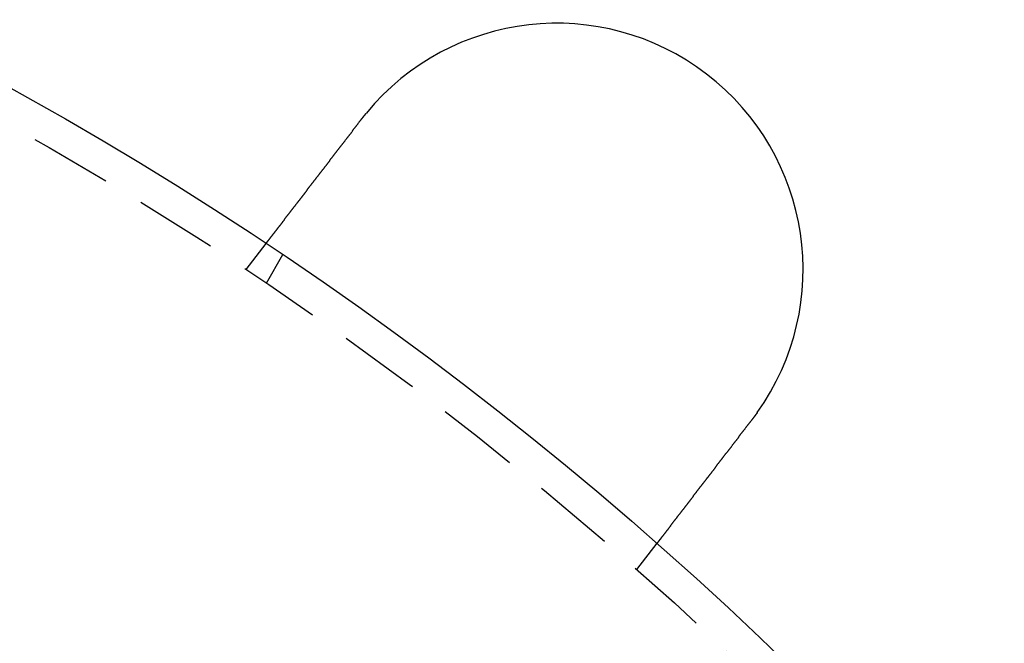
# Model space of a CAD drawing. Extents: x 1668 to 2765, y -348 to 534.
# Drawn here: x 1971 to 2001, y -19 to 0 of the extents above; entities that cross this region are included whole.
import ezdxf

# ---------------------------------------------------------------- set-up
doc = ezdxf.new("R2010")
doc.units = 0
doc.header["$LTSCALE"] = 10
doc.linetypes.add('VERDECKT', pattern=[0.375, 0.25, -0.125])
doc.layers.get('0').update_dxf_attribs({"linetype": 'CONTINUOUS'})
doc.layers.add('STEMPEL', color=3, linetype='CONTINUOUS')

# ---------------------------------------------------------------- blocks, each defined once
blk = doc.blocks.new('A$CA1848C91')
at = {"color": 1, "linetype": 'VERDECKT'}
for p, q in [((1362.364, 440.621), (1362.974, 441.416)), ((1362.983, 440.208), (1363.484, 441.076)), ((1374.265, 431.489), (1374.875, 432.285))]:
    blk.add_line(p, q, dxfattribs=at)
for points in [[(1362.97, 441.416, 0), (1362.97, 441.416, 0), (1362.97, 441.416, 0), (1362.97, 441.416, 0), (1362.97, 441.416, 0), (1362.97, 441.416, 0), (1362.97, 441.417, 0), (1362.97, 441.417, 0), (1362.98, 441.417, 0), (1362.98, 441.417, 0), (1362.98, 441.417, 0), (1362.98, 441.418, 0), (1362.98, 441.418, 0), (1362.98, 441.418, 0), (1362.98, 441.419, 0), (1362.98, 441.419, 0), (1362.98, 441.42, 0), (1362.98, 441.42, 0), (1362.98, 441.42, 0), (1362.98, 441.421, 0), (1362.98, 441.421, 0), (1362.98, 441.422, 0), (1362.98, 441.423, 0), (1362.98, 441.423, 0), (1362.98, 441.424, 0), (1362.98, 441.424, 0), (1362.98, 441.425, 0), (1362.98, 441.426, 0), (1362.98, 441.427, 0), (1362.98, 441.427, 0), (1362.98, 441.428, 0), (1362.98, 441.429, 0), (1362.99, 441.43, 0), (1362.99, 441.431, 0), (1362.99, 441.432, 0), (1362.99, 441.433, 0), (1362.99, 441.434, 0), (1362.99, 441.435, 0), (1362.99, 441.436, 0), (1362.99, 441.437, 0), (1362.99, 441.438, 0), (1362.99, 441.439, 0), (1362.99, 441.44, 0), (1362.99, 441.441, 0), (1362.99, 441.442, 0), (1363, 441.444, 0), (1363, 441.445, 0), (1363, 441.446, 0), (1363, 441.447, 0), (1363, 441.449, 0), (1363, 441.45, 0), (1363, 441.452, 0), (1363, 441.453, 0), (1363, 441.454, 0), (1363.01, 441.456, 0), (1363.01, 441.457, 0), (1363.01, 441.459, 0), (1363.01, 441.461, 0), (1363.01, 441.462, 0), (1363.01, 441.464, 0), (1363.01, 441.465, 0), (1363.01, 441.467, 0), (1363.01, 441.469, 0), (1363.02, 441.471, 0), (1363.02, 441.472, 0), (1363.02, 441.474, 0), (1363.02, 441.476, 0), (1363.02, 441.478, 0), (1363.02, 441.48, 0), (1363.02, 441.482, 0), (1363.03, 441.484, 0), (1363.03, 441.486, 0), (1363.03, 441.488, 0), (1363.03, 441.49, 0), (1363.03, 441.492, 0), (1363.03, 441.494, 0), (1363.04, 441.496, 0), (1363.04, 441.498, 0), (1363.04, 441.501, 0), (1363.04, 441.503, 0), (1363.04, 441.505, 0), (1363.04, 441.507, 0), (1363.05, 441.51, 0), (1363.05, 441.512, 0), (1363.05, 441.514, 0), (1363.05, 441.517, 0), (1363.05, 441.519, 0), (1363.06, 441.522, 0), (1363.06, 441.524, 0), (1363.06, 441.527, 0), (1363.06, 441.529, 0), (1363.06, 441.532, 0), (1363.07, 441.534, 0), (1363.07, 441.537, 0), (1363.07, 441.54, 0), (1363.07, 441.542, 0), (1363.07, 441.545, 0), (1363.08, 441.548, 0), (1363.08, 441.551, 0), (1363.08, 441.553, 0), (1363.08, 441.556, 0), (1363.08, 441.559, 0), (1363.09, 441.562, 0), (1363.09, 441.565, 0), (1363.09, 441.568, 0), (1363.09, 441.571, 0), (1363.1, 441.573, 0), (1363.1, 441.576, 0), (1363.1, 441.579, 0), (1363.1, 441.582, 0), (1363.1, 441.586, 0), (1363.11, 441.589, 0), (1363.11, 441.592, 0), (1363.11, 441.595, 0), (1363.11, 441.598, 0), (1363.12, 441.601, 0), (1363.12, 441.604, 0), (1363.12, 441.607, 0), (1363.12, 441.611, 0), (1363.13, 441.614, 0), (1363.13, 441.617, 0), (1363.13, 441.621, 0), (1363.13, 441.624, 0), (1363.14, 441.627, 0), (1363.14, 441.631, 0), (1363.14, 441.634, 0), (1363.14, 441.637, 0), (1363.15, 441.641, 0), (1363.15, 441.644, 0), (1363.15, 441.648, 0), (1363.15, 441.651, 0), (1363.16, 441.654, 0), (1363.16, 441.658, 0), (1363.16, 441.662, 0), (1363.17, 441.665, 0), (1363.17, 441.669, 0), (1363.17, 441.672, 0), (1363.17, 441.676, 0), (1363.18, 441.679, 0), (1363.18, 441.683, 0), (1363.18, 441.687, 0), (1363.18, 441.69, 0), (1363.19, 441.694, 0), (1363.19, 441.698, 0), (1363.19, 441.701, 0), (1363.2, 441.705, 0), (1363.2, 441.709, 0), (1363.2, 441.713, 0), (1363.2, 441.716, 0), (1363.21, 441.72, 0), (1363.21, 441.724, 0), (1363.21, 441.728, 0), (1363.22, 441.732, 0), (1363.22, 441.736, 0), (1363.22, 441.74, 0), (1363.23, 441.744, 0), (1363.23, 441.748, 0), (1363.23, 441.752, 0), (1363.24, 441.756, 0), (1363.24, 441.76, 0), (1363.24, 441.764, 0), (1363.24, 441.768, 0), (1363.25, 441.772, 0), (1363.25, 441.777, 0), (1363.25, 441.781, 0), (1363.26, 441.785, 0), (1363.26, 441.79, 0), (1363.26, 441.794, 0), (1363.27, 441.798, 0), (1363.27, 441.803, 0), (1363.27, 441.807, 0), (1363.28, 441.812, 0), (1363.28, 441.816, 0), (1363.29, 441.821, 0), (1363.29, 441.826, 0), (1363.29, 441.83, 0), (1363.3, 441.835, 0), (1363.3, 441.839, 0), (1363.3, 441.844, 0), (1363.31, 441.849, 0), (1363.31, 441.854, 0), (1363.31, 441.859, 0), (1363.32, 441.863, 0), (1363.32, 441.868, 0), (1363.33, 441.873, 0), (1363.33, 441.878, 0), (1363.33, 441.883, 0), (1363.34, 441.888, 0), (1363.34, 441.893, 0), (1363.34, 441.898, 0), (1363.35, 441.903, 0), (1363.35, 441.908, 0), (1363.36, 441.913, 0), (1363.36, 441.919, 0), (1363.36, 441.924, 0), (1363.37, 441.929, 0), (1363.37, 441.934, 0), (1363.38, 441.94, 0), (1363.38, 441.945, 0), (1363.38, 441.95, 0), (1363.39, 441.956, 0), (1363.39, 441.961, 0), (1363.4, 441.966, 0), (1363.4, 441.972, 0), (1363.41, 441.977, 0), (1363.41, 441.983, 0), (1363.41, 441.988, 0), (1363.42, 441.994, 0), (1363.42, 441.999, 0), (1363.43, 442.005, 0), (1363.43, 442.011, 0), (1363.44, 442.016, 0), (1363.44, 442.022, 0), (1363.44, 442.028, 0), (1363.45, 442.034, 0), (1363.45, 442.039, 0), (1363.46, 442.045, 0), (1363.46, 442.051, 0), (1363.47, 442.057, 0), (1363.47, 442.063, 0), (1363.48, 442.069, 0), (1363.48, 442.075, 0), (1363.48, 442.081, 0), (1363.49, 442.086, 0), (1363.49, 442.093, 0), (1363.5, 442.099, 0), (1363.5, 442.105, 0), (1363.51, 442.111, 0), (1363.51, 442.117, 0), (1363.52, 442.123, 0), (1363.52, 442.129, 0), (1363.53, 442.135, 0), (1363.53, 442.141, 0), (1363.54, 442.148, 0), (1363.54, 442.154, 0), (1363.55, 442.16, 0), (1363.55, 442.167, 0), (1363.56, 442.173, 0), (1363.56, 442.179, 0), (1363.56, 442.186, 0), (1363.57, 442.192, 0), (1363.57, 442.198, 0), (1363.58, 442.205, 0), (1363.58, 442.211, 0), (1363.59, 442.218, 0), (1363.59, 442.224, 0), (1363.6, 442.231, 0), (1363.6, 442.237, 0), (1363.61, 442.244, 0), (1363.61, 442.25, 0), (1363.62, 442.257, 0), (1363.62, 442.263, 0), (1363.63, 442.27, 0), (1363.63, 442.277, 0), (1363.64, 442.283, 0), (1363.64, 442.29, 0), (1363.65, 442.296, 0), (1363.66, 442.303, 0), (1363.66, 442.31, 0), (1363.67, 442.316, 0), (1363.67, 442.323, 0), (1363.68, 442.33, 0), (1363.68, 442.337, 0), (1363.69, 442.343, 0), (1363.69, 442.35, 0), (1363.7, 442.357, 0), (1363.7, 442.364, 0), (1363.71, 442.371, 0), (1363.71, 442.377, 0), (1363.72, 442.384, 0), (1363.72, 442.391, 0), (1363.73, 442.398, 0), (1363.73, 442.405, 0), (1363.74, 442.412, 0), (1363.74, 442.418, 0), (1363.75, 442.425, 0), (1363.75, 442.432, 0), (1363.76, 442.439, 0), (1363.76, 442.446, 0), (1363.77, 442.453, 0), (1363.78, 442.46, 0), (1363.78, 442.467, 0), (1363.79, 442.474, 0), (1363.79, 442.481, 0), (1363.8, 442.488, 0), (1363.8, 442.495, 0), (1363.81, 442.502, 0), (1363.81, 442.509, 0), (1363.82, 442.515, 0), (1363.82, 442.522, 0), (1363.83, 442.529, 0), (1363.83, 442.536, 0), (1363.84, 442.543, 0), (1363.84, 442.55, 0), (1363.85, 442.557, 0), (1363.86, 442.564, 0), (1363.86, 442.571, 0), (1363.87, 442.578, 0), (1363.87, 442.585, 0), (1363.88, 442.592, 0), (1363.88, 442.599, 0), (1363.89, 442.607, 0), (1363.89, 442.614, 0), (1363.9, 442.621, 0), (1363.9, 442.628, 0), (1363.91, 442.635, 0), (1363.92, 442.643, 0), (1363.92, 442.65, 0), (1363.93, 442.657, 0), (1363.93, 442.665, 0), (1363.94, 442.672, 0), (1363.94, 442.68, 0), (1363.95, 442.687, 0), (1363.96, 442.695, 0), (1363.96, 442.702, 0), (1363.97, 442.71, 0), (1363.97, 442.717, 0), (1363.98, 442.725, 0), (1363.98, 442.733, 0), (1363.99, 442.74, 0), (1364, 442.748, 0), (1364, 442.756, 0), (1364.01, 442.764, 0), (1364.01, 442.771, 0), (1364.02, 442.779, 0), (1364.03, 442.787, 0), (1364.03, 442.795, 0), (1364.04, 442.803, 0), (1364.04, 442.811, 0), (1364.05, 442.819, 0), (1364.06, 442.827, 0), (1364.06, 442.835, 0), (1364.07, 442.843, 0), (1364.08, 442.851, 0), (1364.08, 442.859, 0), (1364.09, 442.867, 0), (1364.09, 442.876, 0), (1364.1, 442.884, 0), (1364.11, 442.892, 0), (1364.11, 442.9, 0), (1364.12, 442.909, 0), (1364.13, 442.917, 0), (1364.13, 442.925, 0), (1364.14, 442.934, 0), (1364.15, 442.942, 0), (1364.15, 442.95, 0), (1364.16, 442.959, 0), (1364.16, 442.967, 0), (1364.17, 442.976, 0), (1364.18, 442.984, 0), (1364.18, 442.993, 0), (1364.19, 443.001, 0), (1364.2, 443.01, 0), (1364.2, 443.019, 0), (1364.21, 443.027, 0), (1364.22, 443.036, 0), (1364.22, 443.044, 0), (1364.23, 443.053, 0), (1364.24, 443.062, 0), (1364.24, 443.071, 0), (1364.25, 443.079, 0), (1364.26, 443.088, 0), (1364.26, 443.097, 0), (1364.27, 443.106, 0), (1364.28, 443.114, 0), (1364.28, 443.123, 0), (1364.29, 443.132, 0), (1364.3, 443.141, 0), (1364.3, 443.15, 0), (1364.31, 443.159, 0), (1364.32, 443.168, 0), (1364.33, 443.177, 0), (1364.33, 443.186, 0), (1364.34, 443.195, 0), (1364.35, 443.204, 0), (1364.35, 443.213, 0), (1364.36, 443.222, 0), (1364.37, 443.231, 0), (1364.37, 443.24, 0), (1364.38, 443.249, 0), (1364.39, 443.258, 0), (1364.39, 443.267, 0), (1364.4, 443.276, 0), (1364.41, 443.285, 0), (1364.42, 443.294, 0), (1364.42, 443.304, 0), (1364.43, 443.313, 0), (1364.44, 443.322, 0), (1364.44, 443.331, 0), (1364.45, 443.34, 0), (1364.46, 443.35, 0), (1364.47, 443.359, 0), (1364.47, 443.368, 0), (1364.48, 443.377, 0), (1364.49, 443.386, 0), (1364.49, 443.396, 0), (1364.5, 443.405, 0), (1364.51, 443.414, 0), (1364.51, 443.424, 0), (1364.52, 443.433, 0), (1364.53, 443.442, 0), (1364.54, 443.451, 0), (1364.54, 443.461, 0), (1364.55, 443.47, 0), (1364.56, 443.479, 0), (1364.56, 443.489, 0), (1364.57, 443.498, 0), (1364.58, 443.507, 0), (1364.59, 443.517, 0), (1364.59, 443.526, 0), (1364.6, 443.535, 0), (1364.61, 443.545, 0), (1364.61, 443.554, 0), (1364.62, 443.563, 0), (1364.63, 443.573, 0), (1364.64, 443.582, 0), (1364.64, 443.591, 0), (1364.65, 443.601, 0), (1364.66, 443.61, 0), (1364.66, 443.619, 0), (1364.67, 443.629, 0), (1364.68, 443.638, 0), (1364.69, 443.647, 0), (1364.69, 443.656, 0), (1364.7, 443.666, 0), (1364.71, 443.675, 0), (1364.72, 443.684, 0), (1364.72, 443.694, 0), (1364.73, 443.703, 0), (1364.74, 443.712, 0), (1364.74, 443.722, 0), (1364.75, 443.731, 0), (1364.76, 443.74, 0), (1364.76, 443.749, 0), (1364.77, 443.759, 0), (1364.78, 443.768, 0), (1364.79, 443.777, 0), (1364.79, 443.786, 0), (1364.8, 443.796, 0), (1364.81, 443.805, 0), (1364.81, 443.814, 0), (1364.82, 443.823, 0), (1364.83, 443.832, 0), (1364.84, 443.842, 0), (1364.84, 443.851, 0), (1364.85, 443.86, 0), (1364.86, 443.869, 0), (1364.86, 443.878, 0), (1364.87, 443.887, 0), (1364.88, 443.897, 0), (1364.88, 443.906, 0), (1364.89, 443.915, 0), (1364.9, 443.924, 0), (1364.91, 443.934, 0), (1364.91, 443.943, 0), (1364.92, 443.953, 0), (1364.93, 443.962, 0), (1364.94, 443.971, 0), (1364.94, 443.981, 0), (1364.95, 443.99, 0), (1364.96, 444, 0), (1364.96, 444.01, 0), (1364.97, 444.019, 0), (1364.98, 444.029, 0), (1364.99, 444.038, 0), (1364.99, 444.048, 0), (1365, 444.058, 0), (1365.01, 444.067, 0), (1365.02, 444.077, 0), (1365.02, 444.087, 0), (1365.03, 444.097, 0), (1365.04, 444.107, 0), (1365.05, 444.116, 0), (1365.05, 444.126, 0), (1365.06, 444.136, 0), (1365.07, 444.146, 0), (1365.08, 444.156, 0), (1365.08, 444.166, 0), (1365.09, 444.176, 0), (1365.1, 444.186, 0), (1365.11, 444.196, 0), (1365.12, 444.206, 0), (1365.12, 444.216, 0), (1365.13, 444.226, 0), (1365.14, 444.236, 0), (1365.15, 444.246, 0), (1365.15, 444.257, 0), (1365.16, 444.267, 0), (1365.17, 444.277, 0), (1365.18, 444.287, 0), (1365.19, 444.297, 0), (1365.19, 444.308, 0), (1365.2, 444.318, 0), (1365.21, 444.328, 0), (1365.22, 444.338, 0), (1365.22, 444.349, 0), (1365.23, 444.359, 0), (1365.24, 444.369, 0), (1365.25, 444.38, 0), (1365.26, 444.39, 0), (1365.26, 444.4, 0), (1365.27, 444.411, 0), (1365.28, 444.421, 0), (1365.29, 444.432, 0), (1365.3, 444.442, 0), (1365.3, 444.452, 0), (1365.31, 444.463, 0), (1365.32, 444.473, 0), (1365.33, 444.484, 0), (1365.34, 444.494, 0), (1365.34, 444.505, 0), (1365.35, 444.515, 0), (1365.36, 444.526, 0), (1365.37, 444.536, 0), (1365.38, 444.547, 0), (1365.38, 444.557, 0), (1365.39, 444.568, 0), (1365.4, 444.578, 0), (1365.41, 444.589, 0), (1365.42, 444.599, 0), (1365.43, 444.61, 0), (1365.43, 444.621, 0), (1365.44, 444.631, 0), (1365.45, 444.642, 0), (1365.46, 444.652, 0), (1365.47, 444.663, 0), (1365.47, 444.674, 0), (1365.48, 444.684, 0), (1365.49, 444.695, 0), (1365.5, 444.705, 0), (1365.51, 444.716, 0), (1365.51, 444.727, 0), (1365.52, 444.737, 0), (1365.53, 444.748, 0), (1365.54, 444.758, 0), (1365.55, 444.769, 0), (1365.56, 444.78, 0), (1365.56, 444.79, 0), (1365.57, 444.801, 0), (1365.58, 444.811, 0), (1365.59, 444.822, 0), (1365.6, 444.833, 0), (1365.6, 444.843, 0), (1365.61, 444.854, 0), (1365.62, 444.864, 0), (1365.63, 444.875, 0), (1365.64, 444.886, 0), (1365.64, 444.896, 0), (1365.65, 444.907, 0), (1365.66, 444.917, 0), (1365.67, 444.928, 0), (1365.68, 444.939, 0), (1365.69, 444.949, 0), (1365.69, 444.96, 0), (1365.7, 444.97, 0), (1365.71, 444.981, 0), (1365.72, 444.991, 0), (1365.73, 445.002, 0), (1365.73, 445.012, 0), (1365.74, 445.023, 0), (1365.75, 445.033, 0), (1365.76, 445.044, 0), (1365.77, 445.054, 0), (1365.77, 445.065, 0), (1365.78, 445.075, 0), (1365.79, 445.086, 0), (1365.8, 445.096, 0), (1365.81, 445.106, 0), (1365.81, 445.117, 0), (1365.82, 445.127, 0), (1365.83, 445.138, 0), (1365.84, 445.148, 0), (1365.85, 445.158, 0), (1365.85, 445.169, 0), (1365.86, 445.179, 0), (1365.87, 445.189, 0)], [(1365.87, 445.189, 0), (1365.87, 445.191, 0), (1365.87, 445.192, 0), (1365.87, 445.194, 0), (1365.87, 445.196, 0), (1365.88, 445.197, 0), (1365.88, 445.199, 0), (1365.88, 445.2, 0), (1365.88, 445.202, 0), (1365.88, 445.204, 0), (1365.88, 445.205, 0), (1365.88, 445.207, 0), (1365.88, 445.208, 0), (1365.89, 445.21, 0), (1365.89, 445.212, 0), (1365.89, 445.213, 0), (1365.89, 445.215, 0), (1365.89, 445.216, 0), (1365.89, 445.218, 0), (1365.89, 445.22, 0), (1365.89, 445.221, 0), (1365.9, 445.223, 0), (1365.9, 445.224, 0), (1365.9, 445.226, 0), (1365.9, 445.228, 0), (1365.9, 445.229, 0), (1365.9, 445.231, 0), (1365.9, 445.232, 0), (1365.9, 445.234, 0), (1365.91, 445.235, 0), (1365.91, 445.237, 0), (1365.91, 445.239, 0), (1365.91, 445.24, 0), (1365.91, 445.242, 0), (1365.91, 445.243, 0), (1365.91, 445.245, 0), (1365.91, 445.247, 0), (1365.92, 445.248, 0), (1365.92, 445.25, 0), (1365.92, 445.251, 0), (1365.92, 445.253, 0), (1365.92, 445.254, 0), (1365.92, 445.256, 0), (1365.92, 445.258, 0), (1365.92, 445.259, 0), (1365.93, 445.261, 0), (1365.93, 445.262, 0), (1365.93, 445.264, 0), (1365.93, 445.266, 0), (1365.93, 445.267, 0), (1365.93, 445.269, 0), (1365.93, 445.27, 0), (1365.93, 445.272, 0), (1365.94, 445.273, 0), (1365.94, 445.275, 0), (1365.94, 445.277, 0), (1365.94, 445.278, 0), (1365.94, 445.28, 0), (1365.94, 445.281, 0), (1365.94, 445.283, 0), (1365.94, 445.285, 0), (1365.95, 445.286, 0), (1365.95, 445.288, 0), (1365.95, 445.289, 0), (1365.95, 445.291, 0), (1365.95, 445.292, 0), (1365.95, 445.294, 0), (1365.95, 445.296, 0), (1365.95, 445.297, 0), (1365.96, 445.299, 0), (1365.96, 445.3, 0), (1365.96, 445.302, 0), (1365.96, 445.303, 0), (1365.96, 445.305, 0), (1365.96, 445.307, 0), (1365.96, 445.308, 0), (1365.96, 445.31, 0), (1365.97, 445.311, 0), (1365.97, 445.313, 0), (1365.97, 445.314, 0), (1365.97, 445.316, 0), (1365.97, 445.318, 0), (1365.97, 445.319, 0), (1365.97, 445.321, 0), (1365.97, 445.322, 0), (1365.98, 445.324, 0), (1365.98, 445.325, 0), (1365.98, 445.327, 0), (1365.98, 445.329, 0), (1365.98, 445.33, 0), (1365.98, 445.332, 0), (1365.98, 445.333, 0), (1365.98, 445.335, 0), (1365.99, 445.336, 0), (1365.99, 445.338, 0), (1365.99, 445.339, 0), (1365.99, 445.341, 0), (1365.99, 445.343, 0), (1365.99, 445.344, 0), (1365.99, 445.346, 0), (1365.99, 445.347, 0), (1366, 445.349, 0), (1366, 445.35, 0), (1366, 445.352, 0), (1366, 445.354, 0), (1366, 445.355, 0), (1366, 445.357, 0), (1366, 445.358, 0), (1366, 445.36, 0), (1366.01, 445.361, 0), (1366.01, 445.363, 0), (1366.01, 445.364, 0), (1366.01, 445.366, 0), (1366.01, 445.368, 0), (1366.01, 445.369, 0), (1366.01, 445.371, 0), (1366.01, 445.372, 0), (1366.02, 445.374, 0), (1366.02, 445.375, 0), (1366.02, 445.377, 0), (1366.02, 445.378, 0), (1366.02, 445.38, 0), (1366.02, 445.382, 0), (1366.02, 445.383, 0), (1366.02, 445.385, 0), (1366.03, 445.386, 0), (1366.03, 445.388, 0), (1366.03, 445.389, 0)], [(1377.92, 436.263, 0), (1377.92, 436.262, 0), (1377.92, 436.26, 0), (1377.92, 436.258, 0), (1377.92, 436.257, 0), (1377.92, 436.255, 0), (1377.92, 436.253, 0), (1377.91, 436.252, 0), (1377.91, 436.25, 0), (1377.91, 436.248, 0), (1377.91, 436.247, 0), (1377.91, 436.245, 0), (1377.91, 436.244, 0), (1377.91, 436.242, 0), (1377.91, 436.24, 0), (1377.9, 436.239, 0), (1377.9, 436.237, 0), (1377.9, 436.235, 0), (1377.9, 436.234, 0), (1377.9, 436.232, 0), (1377.9, 436.231, 0), (1377.9, 436.229, 0), (1377.9, 436.227, 0), (1377.9, 436.226, 0), (1377.89, 436.224, 0), (1377.89, 436.222, 0), (1377.89, 436.221, 0), (1377.89, 436.219, 0), (1377.89, 436.217, 0), (1377.89, 436.216, 0), (1377.89, 436.214, 0), (1377.89, 436.213, 0), (1377.88, 436.211, 0), (1377.88, 436.209, 0), (1377.88, 436.208, 0), (1377.88, 436.206, 0), (1377.88, 436.204, 0), (1377.88, 436.203, 0), (1377.88, 436.201, 0), (1377.88, 436.2, 0), (1377.87, 436.198, 0), (1377.87, 436.196, 0), (1377.87, 436.195, 0), (1377.87, 436.193, 0), (1377.87, 436.191, 0), (1377.87, 436.19, 0), (1377.87, 436.188, 0), (1377.87, 436.187, 0), (1377.87, 436.185, 0), (1377.86, 436.183, 0), (1377.86, 436.182, 0), (1377.86, 436.18, 0), (1377.86, 436.178, 0), (1377.86, 436.177, 0), (1377.86, 436.175, 0), (1377.86, 436.174, 0), (1377.86, 436.172, 0), (1377.85, 436.17, 0), (1377.85, 436.169, 0), (1377.85, 436.167, 0), (1377.85, 436.166, 0), (1377.85, 436.164, 0), (1377.85, 436.162, 0), (1377.85, 436.161, 0), (1377.85, 436.159, 0), (1377.85, 436.157, 0), (1377.84, 436.156, 0), (1377.84, 436.154, 0), (1377.84, 436.153, 0), (1377.84, 436.151, 0), (1377.84, 436.149, 0), (1377.84, 436.148, 0), (1377.84, 436.146, 0), (1377.84, 436.145, 0), (1377.83, 436.143, 0), (1377.83, 436.141, 0), (1377.83, 436.14, 0), (1377.83, 436.138, 0), (1377.83, 436.136, 0), (1377.83, 436.135, 0), (1377.83, 436.133, 0), (1377.83, 436.132, 0), (1377.82, 436.13, 0), (1377.82, 436.128, 0), (1377.82, 436.127, 0), (1377.82, 436.125, 0), (1377.82, 436.124, 0), (1377.82, 436.122, 0), (1377.82, 436.12, 0), (1377.82, 436.119, 0), (1377.82, 436.117, 0), (1377.81, 436.116, 0), (1377.81, 436.114, 0), (1377.81, 436.112, 0), (1377.81, 436.111, 0), (1377.81, 436.109, 0), (1377.81, 436.108, 0), (1377.81, 436.106, 0), (1377.81, 436.104, 0), (1377.8, 436.103, 0), (1377.8, 436.101, 0), (1377.8, 436.099, 0), (1377.8, 436.098, 0), (1377.8, 436.096, 0), (1377.8, 436.095, 0), (1377.8, 436.093, 0), (1377.8, 436.091, 0), (1377.79, 436.09, 0), (1377.79, 436.088, 0), (1377.79, 436.087, 0), (1377.79, 436.085, 0), (1377.79, 436.083, 0), (1377.79, 436.082, 0), (1377.79, 436.08, 0), (1377.79, 436.079, 0), (1377.78, 436.077, 0), (1377.78, 436.075, 0), (1377.78, 436.074, 0), (1377.78, 436.072, 0), (1377.78, 436.071, 0), (1377.78, 436.069, 0), (1377.78, 436.067, 0), (1377.78, 436.066, 0), (1377.77, 436.064, 0), (1377.77, 436.063, 0), (1377.77, 436.061, 0), (1377.77, 436.059, 0), (1377.77, 436.058, 0)], [(1377.77, 436.058, 0), (1377.76, 436.048, 0), (1377.75, 436.037, 0), (1377.75, 436.027, 0), (1377.74, 436.017, 0), (1377.73, 436.006, 0), (1377.72, 435.996, 0), (1377.71, 435.985, 0), (1377.71, 435.975, 0), (1377.7, 435.965, 0), (1377.69, 435.954, 0), (1377.68, 435.944, 0), (1377.67, 435.933, 0), (1377.67, 435.923, 0), (1377.66, 435.912, 0), (1377.65, 435.902, 0), (1377.64, 435.891, 0), (1377.63, 435.881, 0), (1377.63, 435.87, 0), (1377.62, 435.86, 0), (1377.61, 435.849, 0), (1377.6, 435.839, 0), (1377.59, 435.828, 0), (1377.59, 435.818, 0), (1377.58, 435.807, 0), (1377.57, 435.797, 0), (1377.56, 435.786, 0), (1377.55, 435.775, 0), (1377.55, 435.765, 0), (1377.54, 435.754, 0), (1377.53, 435.744, 0), (1377.52, 435.733, 0), (1377.51, 435.722, 0), (1377.5, 435.712, 0), (1377.5, 435.701, 0), (1377.49, 435.691, 0), (1377.48, 435.68, 0), (1377.47, 435.669, 0), (1377.46, 435.659, 0), (1377.46, 435.648, 0), (1377.45, 435.638, 0), (1377.44, 435.627, 0), (1377.43, 435.616, 0), (1377.42, 435.606, 0), (1377.41, 435.595, 0), (1377.41, 435.585, 0), (1377.4, 435.574, 0), (1377.39, 435.563, 0), (1377.38, 435.553, 0), (1377.37, 435.542, 0), (1377.37, 435.531, 0), (1377.36, 435.521, 0), (1377.35, 435.51, 0), (1377.34, 435.5, 0), (1377.33, 435.489, 0), (1377.33, 435.479, 0), (1377.32, 435.468, 0), (1377.31, 435.457, 0), (1377.3, 435.447, 0), (1377.29, 435.436, 0), (1377.29, 435.426, 0), (1377.28, 435.415, 0), (1377.27, 435.405, 0), (1377.26, 435.394, 0), (1377.25, 435.384, 0), (1377.24, 435.373, 0), (1377.24, 435.363, 0), (1377.23, 435.352, 0), (1377.22, 435.342, 0), (1377.21, 435.331, 0), (1377.2, 435.321, 0), (1377.2, 435.311, 0), (1377.19, 435.3, 0), (1377.18, 435.29, 0), (1377.17, 435.279, 0), (1377.16, 435.269, 0), (1377.16, 435.259, 0), (1377.15, 435.248, 0), (1377.14, 435.238, 0), (1377.13, 435.228, 0), (1377.13, 435.217, 0), (1377.12, 435.207, 0), (1377.11, 435.197, 0), (1377.1, 435.186, 0), (1377.09, 435.176, 0), (1377.09, 435.166, 0), (1377.08, 435.156, 0), (1377.07, 435.146, 0), (1377.06, 435.135, 0), (1377.05, 435.125, 0), (1377.05, 435.115, 0), (1377.04, 435.105, 0), (1377.03, 435.095, 0), (1377.02, 435.085, 0), (1377.02, 435.075, 0), (1377.01, 435.065, 0), (1377, 435.055, 0), (1376.99, 435.045, 0), (1376.98, 435.035, 0), (1376.98, 435.025, 0), (1376.97, 435.015, 0), (1376.96, 435.005, 0), (1376.95, 434.995, 0), (1376.95, 434.985, 0), (1376.94, 434.975, 0), (1376.93, 434.965, 0), (1376.92, 434.956, 0), (1376.92, 434.946, 0), (1376.91, 434.936, 0), (1376.9, 434.926, 0), (1376.89, 434.917, 0), (1376.89, 434.907, 0), (1376.88, 434.897, 0), (1376.87, 434.888, 0), (1376.86, 434.878, 0), (1376.86, 434.869, 0), (1376.85, 434.859, 0), (1376.84, 434.849, 0), (1376.84, 434.84, 0), (1376.83, 434.831, 0), (1376.82, 434.821, 0), (1376.81, 434.812, 0), (1376.81, 434.802, 0), (1376.8, 434.793, 0), (1376.79, 434.784, 0), (1376.79, 434.774, 0), (1376.78, 434.765, 0), (1376.77, 434.756, 0), (1376.76, 434.747, 0), (1376.76, 434.738, 0), (1376.75, 434.729, 0), (1376.74, 434.719, 0), (1376.74, 434.71, 0), (1376.73, 434.701, 0), (1376.72, 434.692, 0), (1376.71, 434.683, 0), (1376.71, 434.673, 0), (1376.7, 434.664, 0), (1376.69, 434.655, 0), (1376.69, 434.646, 0), (1376.68, 434.637, 0), (1376.67, 434.627, 0), (1376.67, 434.618, 0), (1376.66, 434.609, 0), (1376.65, 434.599, 0), (1376.64, 434.59, 0), (1376.64, 434.581, 0), (1376.63, 434.572, 0), (1376.62, 434.562, 0), (1376.62, 434.553, 0), (1376.61, 434.544, 0), (1376.6, 434.534, 0), (1376.59, 434.525, 0), (1376.59, 434.516, 0), (1376.58, 434.506, 0), (1376.57, 434.497, 0), (1376.57, 434.488, 0), (1376.56, 434.478, 0), (1376.55, 434.469, 0), (1376.54, 434.46, 0), (1376.54, 434.45, 0), (1376.53, 434.441, 0), (1376.52, 434.432, 0), (1376.52, 434.422, 0), (1376.51, 434.413, 0), (1376.5, 434.404, 0), (1376.49, 434.394, 0), (1376.49, 434.385, 0), (1376.48, 434.376, 0), (1376.47, 434.366, 0), (1376.47, 434.357, 0), (1376.46, 434.348, 0), (1376.45, 434.339, 0), (1376.44, 434.329, 0), (1376.44, 434.32, 0), (1376.43, 434.311, 0), (1376.42, 434.301, 0), (1376.42, 434.292, 0), (1376.41, 434.283, 0), (1376.4, 434.274, 0), (1376.39, 434.264, 0), (1376.39, 434.255, 0), (1376.38, 434.246, 0), (1376.37, 434.237, 0), (1376.37, 434.227, 0), (1376.36, 434.218, 0), (1376.35, 434.209, 0), (1376.34, 434.2, 0), (1376.34, 434.191, 0), (1376.33, 434.181, 0), (1376.32, 434.172, 0), (1376.32, 434.163, 0), (1376.31, 434.154, 0), (1376.3, 434.145, 0), (1376.3, 434.136, 0), (1376.29, 434.127, 0), (1376.28, 434.117, 0), (1376.27, 434.108, 0), (1376.27, 434.099, 0), (1376.26, 434.09, 0), (1376.25, 434.081, 0), (1376.25, 434.072, 0), (1376.24, 434.063, 0), (1376.23, 434.054, 0), (1376.23, 434.045, 0), (1376.22, 434.036, 0), (1376.21, 434.027, 0), (1376.21, 434.019, 0), (1376.2, 434.01, 0), (1376.19, 434.001, 0), (1376.18, 433.992, 0), (1376.18, 433.983, 0), (1376.17, 433.974, 0), (1376.16, 433.965, 0), (1376.16, 433.957, 0), (1376.15, 433.948, 0), (1376.14, 433.939, 0), (1376.14, 433.93, 0), (1376.13, 433.922, 0), (1376.12, 433.913, 0), (1376.12, 433.904, 0), (1376.11, 433.896, 0), (1376.1, 433.887, 0), (1376.1, 433.879, 0), (1376.09, 433.87, 0), (1376.08, 433.861, 0), (1376.08, 433.853, 0), (1376.07, 433.844, 0), (1376.07, 433.836, 0), (1376.06, 433.827, 0), (1376.05, 433.819, 0), (1376.05, 433.811, 0), (1376.04, 433.802, 0), (1376.03, 433.794, 0), (1376.03, 433.786, 0), (1376.02, 433.777, 0), (1376.01, 433.769, 0), (1376.01, 433.761, 0), (1376, 433.752, 0), (1375.99, 433.744, 0), (1375.99, 433.736, 0), (1375.98, 433.728, 0), (1375.98, 433.72, 0), (1375.97, 433.712, 0), (1375.96, 433.704, 0), (1375.96, 433.696, 0), (1375.95, 433.688, 0), (1375.95, 433.68, 0), (1375.94, 433.672, 0), (1375.93, 433.664, 0), (1375.93, 433.656, 0), (1375.92, 433.648, 0), (1375.91, 433.64, 0), (1375.91, 433.632, 0), (1375.9, 433.624, 0), (1375.9, 433.617, 0), (1375.89, 433.609, 0), (1375.88, 433.601, 0), (1375.88, 433.594, 0), (1375.87, 433.586, 0), (1375.87, 433.578, 0), (1375.86, 433.571, 0), (1375.86, 433.563, 0), (1375.85, 433.556, 0), (1375.84, 433.548, 0), (1375.84, 433.541, 0), (1375.83, 433.533, 0), (1375.83, 433.526, 0), (1375.82, 433.519, 0), (1375.82, 433.511, 0), (1375.81, 433.504, 0), (1375.8, 433.497, 0), (1375.8, 433.489, 0), (1375.79, 433.482, 0), (1375.79, 433.475, 0), (1375.78, 433.468, 0), (1375.78, 433.461, 0), (1375.77, 433.454, 0), (1375.77, 433.447, 0), (1375.76, 433.44, 0), (1375.76, 433.433, 0), (1375.75, 433.426, 0), (1375.75, 433.419, 0), (1375.74, 433.412, 0), (1375.73, 433.405, 0), (1375.73, 433.398, 0), (1375.72, 433.391, 0), (1375.72, 433.384, 0), (1375.71, 433.377, 0), (1375.71, 433.37, 0), (1375.7, 433.363, 0), (1375.7, 433.356, 0), (1375.69, 433.349, 0), (1375.69, 433.342, 0), (1375.68, 433.335, 0), (1375.68, 433.328, 0), (1375.67, 433.322, 0), (1375.67, 433.315, 0), (1375.66, 433.308, 0), (1375.65, 433.301, 0), (1375.65, 433.294, 0), (1375.64, 433.287, 0), (1375.64, 433.28, 0), (1375.63, 433.273, 0), (1375.63, 433.266, 0), (1375.62, 433.26, 0), (1375.62, 433.253, 0), (1375.61, 433.246, 0), (1375.61, 433.239, 0), (1375.6, 433.232, 0), (1375.6, 433.226, 0), (1375.59, 433.219, 0), (1375.59, 433.212, 0), (1375.58, 433.205, 0), (1375.58, 433.199, 0), (1375.57, 433.192, 0), (1375.57, 433.185, 0), (1375.56, 433.178, 0), (1375.56, 433.172, 0), (1375.55, 433.165, 0), (1375.55, 433.158, 0), (1375.54, 433.152, 0), (1375.53, 433.145, 0), (1375.53, 433.138, 0), (1375.52, 433.132, 0), (1375.52, 433.125, 0), (1375.51, 433.119, 0), (1375.51, 433.112, 0), (1375.5, 433.106, 0), (1375.5, 433.099, 0), (1375.49, 433.093, 0), (1375.49, 433.086, 0), (1375.48, 433.08, 0), (1375.48, 433.073, 0), (1375.47, 433.067, 0), (1375.47, 433.06, 0), (1375.47, 433.054, 0), (1375.46, 433.048, 0), (1375.46, 433.041, 0), (1375.45, 433.035, 0), (1375.45, 433.029, 0), (1375.44, 433.023, 0), (1375.44, 433.016, 0), (1375.43, 433.01, 0), (1375.43, 433.004, 0), (1375.42, 432.998, 0), (1375.42, 432.992, 0), (1375.41, 432.985, 0), (1375.41, 432.979, 0), (1375.4, 432.973, 0), (1375.4, 432.967, 0), (1375.39, 432.961, 0), (1375.39, 432.955, 0), (1375.38, 432.949, 0), (1375.38, 432.943, 0), (1375.38, 432.937, 0), (1375.37, 432.931, 0), (1375.37, 432.925, 0), (1375.36, 432.92, 0), (1375.36, 432.914, 0), (1375.35, 432.908, 0), (1375.35, 432.902, 0), (1375.34, 432.896, 0), (1375.34, 432.891, 0), (1375.34, 432.885, 0), (1375.33, 432.879, 0), (1375.33, 432.874, 0), (1375.32, 432.868, 0), (1375.32, 432.862, 0), (1375.31, 432.857, 0), (1375.31, 432.851, 0), (1375.31, 432.846, 0), (1375.3, 432.84, 0), (1375.3, 432.835, 0), (1375.29, 432.83, 0), (1375.29, 432.824, 0), (1375.28, 432.819, 0), (1375.28, 432.813, 0), (1375.28, 432.808, 0), (1375.27, 432.803, 0), (1375.27, 432.798, 0), (1375.26, 432.792, 0), (1375.26, 432.787, 0), (1375.26, 432.782, 0), (1375.25, 432.777, 0), (1375.25, 432.772, 0), (1375.24, 432.767, 0), (1375.24, 432.762, 0), (1375.24, 432.757, 0), (1375.23, 432.752, 0), (1375.23, 432.747, 0), (1375.23, 432.742, 0), (1375.22, 432.737, 0), (1375.22, 432.732, 0), (1375.21, 432.727, 0), (1375.21, 432.722, 0), (1375.21, 432.718, 0), (1375.2, 432.713, 0), (1375.2, 432.708, 0), (1375.2, 432.703, 0), (1375.19, 432.699, 0), (1375.19, 432.694, 0), (1375.19, 432.69, 0), (1375.18, 432.685, 0), (1375.18, 432.68, 0), (1375.17, 432.676, 0), (1375.17, 432.671, 0), (1375.17, 432.667, 0), (1375.16, 432.663, 0), (1375.16, 432.658, 0), (1375.16, 432.654, 0), (1375.15, 432.65, 0), (1375.15, 432.645, 0), (1375.15, 432.641, 0), (1375.14, 432.637, 0), (1375.14, 432.633, 0), (1375.14, 432.628, 0), (1375.14, 432.624, 0), (1375.13, 432.62, 0), (1375.13, 432.616, 0), (1375.13, 432.612, 0), (1375.12, 432.608, 0), (1375.12, 432.604, 0), (1375.12, 432.6, 0), (1375.11, 432.596, 0), (1375.11, 432.593, 0), (1375.11, 432.589, 0), (1375.11, 432.585, 0), (1375.1, 432.581, 0), (1375.1, 432.577, 0), (1375.1, 432.574, 0), (1375.09, 432.57, 0), (1375.09, 432.566, 0), (1375.09, 432.563, 0), (1375.09, 432.559, 0), (1375.08, 432.555, 0), (1375.08, 432.552, 0), (1375.08, 432.548, 0), (1375.07, 432.544, 0), (1375.07, 432.541, 0), (1375.07, 432.537, 0), (1375.07, 432.534, 0), (1375.06, 432.53, 0), (1375.06, 432.527, 0), (1375.06, 432.523, 0), (1375.06, 432.52, 0), (1375.05, 432.516, 0), (1375.05, 432.513, 0), (1375.05, 432.509, 0), (1375.04, 432.506, 0), (1375.04, 432.502, 0), (1375.04, 432.499, 0), (1375.04, 432.496, 0), (1375.03, 432.492, 0), (1375.03, 432.489, 0), (1375.03, 432.486, 0), (1375.03, 432.483, 0), (1375.02, 432.479, 0), (1375.02, 432.476, 0), (1375.02, 432.473, 0), (1375.02, 432.47, 0), (1375.01, 432.467, 0), (1375.01, 432.463, 0), (1375.01, 432.46, 0), (1375.01, 432.457, 0), (1375, 432.454, 0), (1375, 432.451, 0), (1375, 432.448, 0), (1375, 432.445, 0), (1375, 432.442, 0), (1374.99, 432.439, 0), (1374.99, 432.436, 0), (1374.99, 432.433, 0), (1374.99, 432.43, 0), (1374.98, 432.428, 0), (1374.98, 432.425, 0), (1374.98, 432.422, 0), (1374.98, 432.419, 0), (1374.98, 432.416, 0), (1374.97, 432.414, 0), (1374.97, 432.411, 0), (1374.97, 432.408, 0), (1374.97, 432.406, 0), (1374.97, 432.403, 0), (1374.96, 432.4, 0), (1374.96, 432.398, 0), (1374.96, 432.395, 0), (1374.96, 432.393, 0), (1374.96, 432.39, 0), (1374.95, 432.388, 0), (1374.95, 432.385, 0), (1374.95, 432.383, 0), (1374.95, 432.381, 0), (1374.95, 432.378, 0), (1374.94, 432.376, 0), (1374.94, 432.374, 0), (1374.94, 432.371, 0), (1374.94, 432.369, 0), (1374.94, 432.367, 0), (1374.94, 432.365, 0), (1374.93, 432.363, 0), (1374.93, 432.36, 0), (1374.93, 432.358, 0), (1374.93, 432.356, 0), (1374.93, 432.354, 0), (1374.93, 432.352, 0), (1374.93, 432.35, 0), (1374.92, 432.348, 0), (1374.92, 432.347, 0), (1374.92, 432.345, 0), (1374.92, 432.343, 0), (1374.92, 432.341, 0), (1374.92, 432.339, 0), (1374.92, 432.337, 0), (1374.91, 432.336, 0), (1374.91, 432.334, 0), (1374.91, 432.332, 0), (1374.91, 432.331, 0), (1374.91, 432.329, 0), (1374.91, 432.328, 0), (1374.91, 432.326, 0), (1374.91, 432.325, 0), (1374.9, 432.323, 0), (1374.9, 432.322, 0), (1374.9, 432.32, 0), (1374.9, 432.319, 0), (1374.9, 432.317, 0), (1374.9, 432.316, 0), (1374.9, 432.315, 0), (1374.9, 432.313, 0), (1374.9, 432.312, 0), (1374.89, 432.311, 0), (1374.89, 432.31, 0), (1374.89, 432.309, 0), (1374.89, 432.307, 0), (1374.89, 432.306, 0), (1374.89, 432.305, 0), (1374.89, 432.304, 0), (1374.89, 432.303, 0), (1374.89, 432.302, 0), (1374.89, 432.301, 0), (1374.89, 432.3, 0), (1374.89, 432.299, 0), (1374.89, 432.298, 0), (1374.88, 432.298, 0), (1374.88, 432.297, 0), (1374.88, 432.296, 0), (1374.88, 432.295, 0), (1374.88, 432.294, 0), (1374.88, 432.294, 0), (1374.88, 432.293, 0), (1374.88, 432.292, 0), (1374.88, 432.292, 0), (1374.88, 432.291, 0), (1374.88, 432.291, 0), (1374.88, 432.29, 0), (1374.88, 432.29, 0), (1374.88, 432.289, 0), (1374.88, 432.289, 0), (1374.88, 432.288, 0), (1374.88, 432.288, 0), (1374.88, 432.287, 0), (1374.88, 432.287, 0), (1374.88, 432.287, 0), (1374.88, 432.286, 0), (1374.88, 432.286, 0), (1374.88, 432.286, 0), (1374.88, 432.286, 0), (1374.88, 432.285, 0), (1374.88, 432.285, 0), (1374.88, 432.285, 0), (1374.87, 432.285, 0), (1374.87, 432.285, 0), (1374.87, 432.285, 0), (1374.87, 432.285, 0), (1374.87, 432.285, 0)]]:
    blk.add_polyline3d(points)
for radius in [165, 109]:
    blk.add_circle((1302.117, 349.785), radius, dxfattribs=at)
at = {"linetype": 'CONTINUOUS'}
for radius in [135, 130, 110]:
    blk.add_circle((1302.117, 349.785), radius, dxfattribs=at)
blk.add_arc((1371.82, 440.624), 7.5, 324.4519, 140.5481, dxfattribs=at)

msp = doc.modelspace()

# ---------------------------------------------------------------- block references
at = {"layer": 'STEMPEL'}
msp.add_blockref('A$CA1848C91', (615.711, -447.887, -36.435), dxfattribs=at)

doc.saveas('drawing.dxf')
